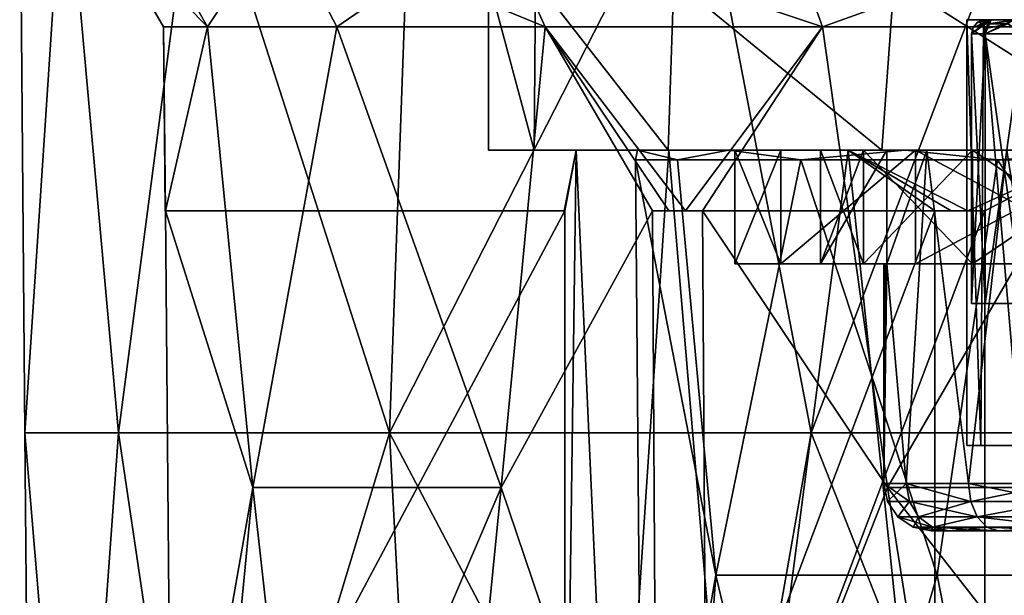
# Model space of a CAD drawing. Extents: x -40 to 183, y -28 to 58.
# Drawn here: x -40 to -19, y -16 to -4 of the extents above; entities that cross this region are included whole.
import ezdxf

# ---------------------------------------------------------------- set-up
doc = ezdxf.new("R2010")
doc.units = 0
doc.header["$MEASUREMENT"] = 0

msp = doc.modelspace()

# ---------------------------------------------------------------- linework, layer by layer
for points in [[(-39.889301, -12.6888), (-40, 0), (-39.0518, 0, -8.6576)], [(-39.889301, -12.6888), (-39.0518, 0, 8.6576), (-40, 0)], [(-39.889301, -12.6888), (-39.0518, 0, -8.6576), (-37.9165, -12.6888, -12.3894)], [(-37.9165, -12.6888, 12.3893), (-39.0518, 0, 8.6576), (-39.889301, -12.6888)], [(-37.9165, -12.6888, -12.3894), (-39.0518, 0, -8.6576), (-36.2523, 0, -16.904699)], [(-37.9165, -12.6888, 12.3893), (-36.2523, 0, 16.904699), (-39.0518, 0, 8.6576)], [(-37.9165, -12.6888, -12.3894), (-36.2523, 0, -16.904699), (-32.1931, -12.6888, -23.5532)], [(-32.193199, -12.6888, 23.5532), (-36.2523, 0, 16.904699), (-37.9165, -12.6888, 12.3893)], [(-32.1931, -12.6888, -23.5532), (-36.2523, 0, -16.904699), (-31.7341, 0, -24.3505)], [(-32.193199, -12.6888, 23.5532), (-31.7341, 0, 24.3505), (-36.2523, 0, 16.904699)], [(-32.193199, -12.6888, 23.5532), (-25.7115, 0, 30.6418), (-31.7341, 0, 24.3505)], [(-23.2855, -12.6888, 32.387299), (-25.7115, 0, 30.6418), (-32.193199, -12.6888, 23.5532)], [(-32.1931, -12.6888, -23.5532), (-25.7115, 0, -30.6418), (-23.2855, -12.6888, -32.387299)], [(-32.1931, -12.6888, -23.5532), (-31.7341, 0, -24.3505), (-25.7115, 0, -30.6418)], [(-23.2855, -12.6888, -32.387299), (-25.7115, 0, -30.6418), (-18.4699, 0, -35.4804)], [(-23.2855, -12.6888, 32.387299), (-18.4699, 0, 35.4804), (-25.7115, 0, 30.6418)], [(-23.2855, -12.6888, -32.387299), (-18.4699, 0, -35.4804), (-12.0745, -12.6888, -38.017899)], [(-12.0746, -12.6888, 38.017899), (-18.4699, 0, 35.4804), (-23.2855, -12.6888, 32.387299)], [(-36.037201, -4.114, -8.2253), (-38.299999, -1.8), (-36.964001, -4.114)], [(-37.339699, -1.8, -8.5226), (-38.299999, -1.8), (-36.037201, -4.114, -8.2253)], [(-38.299999, -1.8), (-36.037201, -4.114, 8.2253), (-36.964001, -4.114)], [(-38.299999, -1.8), (-37.339699, -1.8, 8.5226), (-36.037201, -4.114, 8.2253)], [(-34.507099, -1.8, -16.617701), (-37.339699, -1.8, -8.5226), (-36.037201, -4.114, -8.2253)], [(-37.339699, -1.8, 8.5226), (-34.507099, -1.8, 16.617701), (-36.037201, -4.114, 8.2253)], [(-34.507099, -1.8, -16.617701), (-36.037201, -4.114, -8.2253), (-33.303398, -4.114, -16.038099)], [(-36.037201, -4.114, 8.2253), (-34.507099, -1.8, 16.617701), (-33.303398, -4.114, 16.038099)], [(-28.899599, -4.114, -23.0467), (-34.507099, -1.8, -16.617701), (-33.303398, -4.114, -16.038099)], [(-29.944099, -1.8, -23.8797), (-34.507099, -1.8, -16.617701), (-28.899599, -4.114, -23.0467)], [(-34.507099, -1.8, 16.617701), (-29.944099, -1.8, 23.8797), (-33.303398, -4.114, 16.038099)], [(-33.303398, -4.114, 16.038099), (-29.944099, -1.8, 23.8797), (-28.899599, -4.114, 23.0467)], [(-23.0467, -4.114, -28.899599), (-29.944099, -1.8, -23.8797), (-28.899599, -4.114, -23.0467)], [(-23.8797, -1.8, -29.944099), (-29.944099, -1.8, -23.8797), (-23.0467, -4.114, -28.899599)], [(-29.944099, -1.8, 23.8797), (-23.0467, -4.114, 28.899599), (-28.899599, -4.114, 23.0467)], [(-29.944099, -1.8, 23.8797), (-23.8797, -1.8, 29.944099), (-23.0467, -4.114, 28.899599)], [(-16.617701, -1.8, -34.507099), (-23.8797, -1.8, -29.944099), (-23.0467, -4.114, -28.899599)], [(-23.8797, -1.8, 29.944099), (-16.617701, -1.8, 34.507099), (-23.0467, -4.114, 28.899599)], [(-16.617701, -1.8, -34.507099), (-23.0467, -4.114, -28.899599), (-16.038099, -4.114, -33.303398)], [(-23.0467, -4.114, 28.899599), (-16.617701, -1.8, 34.507099), (-16.038099, -4.114, 33.303398)], [(-29.136101, -6.72, 7.5564), (-29.104401, -3.12, 7.6777), (-30.1, -3.12)], [(-30.1, -6.72), (-29.136101, -6.72, 7.5564), (-30.1, -3.12)], [(-29.136101, -6.72, -7.5564), (-30.1, -6.72), (-30.1, -3.12)], [(-29.136101, -6.72, -7.5564), (-30.1, -3.12), (-29.104401, -3.12, -7.6777)], [(-29.136101, -6.72, 7.5564), (-26.306, -6.72, 14.6288), (-29.104401, -3.12, 7.6777)], [(-26.306, -6.72, -14.6288), (-29.136101, -6.72, -7.5564), (-29.104401, -3.12, -7.6777)], [(-26.306, -6.72, 14.6288), (-26.1833, -3.12, 14.8474), (-29.104401, -3.12, 7.6777)], [(-26.306, -6.72, -14.6288), (-29.104401, -3.12, -7.6777), (-26.1833, -3.12, -14.8474)], [(-26.306, -6.72, 14.6288), (-21.7911, -6.72, 20.764299), (-26.1833, -3.12, 14.8474)], [(-21.7911, -6.72, -20.764299), (-26.306, -6.72, -14.6288), (-26.1833, -3.12, -14.8474)], [(-21.7911, -6.72, 20.764299), (-21.530001, -3.12, 21.034901), (-26.1833, -3.12, 14.8474)], [(-21.7911, -6.72, -20.764299), (-26.1833, -3.12, -14.8474), (-21.530001, -3.12, -21.034901)], [(-21.7911, -6.72, 20.764299), (-15.8805, -6.72, 25.569901), (-21.530001, -3.12, 21.034901)], [(-15.8805, -6.72, -25.569901), (-21.7911, -6.72, -20.764299), (-21.530001, -3.12, -21.034901)], [(-15.8805, -6.72, 25.569901), (-15.4525, -3.12, 25.830799), (-21.530001, -3.12, 21.034901)], [(-15.8805, -6.72, -25.569901), (-21.530001, -3.12, -21.034901), (-15.4525, -3.12, -25.830799)], [(-36.929199, -8, -0.25), (-36.964001, -4.114), (-36.930099, -8)], [(-36.926701, -8, -0.5), (-36.964001, -4.114), (-36.929199, -8, -0.25)], [(-36.922501, -8, -0.75), (-36.964001, -4.114), (-36.926701, -8, -0.5)], [(-36.037201, -4.114, -8.2253), (-36.964001, -4.114), (-36.922501, -8, -0.75)], [(-36.926701, -8, 0.5), (-36.964001, -4.114), (-36.922501, -8, 0.75)], [(-36.929199, -8, 0.25), (-36.964001, -4.114), (-36.926701, -8, 0.5)], [(-36.930099, -8), (-36.964001, -4.114), (-36.929199, -8, 0.25)], [(-36.964001, -4.114), (-36.037201, -4.114, 8.2253), (-36.922501, -8, 0.75)], [(-36.922501, -8, -0.75), (-35.0741, -13.8425, -11.3963), (-36.037201, -4.114, -8.2253)], [(-36.037201, -4.114, 8.2253), (-35.0741, -13.8425, 11.3963), (-36.922501, -8, 0.75)], [(-36.037201, -4.114, -8.2253), (-35.0741, -13.8425, -11.3963), (-33.303398, -4.114, -16.038099)], [(-33.303398, -4.114, 16.038099), (-35.0741, -13.8425, 11.3963), (-36.037201, -4.114, 8.2253)], [(-33.303398, -4.114, -16.038099), (-35.0741, -13.8425, -11.3963), (-29.8358, -13.8425, -21.677)], [(-33.303398, -4.114, 16.038099), (-29.8358, -13.8425, 21.677), (-35.0741, -13.8425, 11.3963)], [(-33.303398, -4.114, -16.038099), (-29.8358, -13.8425, -21.677), (-28.899599, -4.114, -23.0467)], [(-28.899599, -4.114, 23.0467), (-29.8358, -13.8425, 21.677), (-33.303398, -4.114, 16.038099)], [(-28.899599, -4.114, -23.0467), (-29.8358, -13.8425, -21.677), (-26.638399, -8, -25.577801)], [(-26.638399, -8, 25.577801), (-29.8358, -13.8425, 21.677), (-28.899599, -4.114, 23.0467)], [(-26.2897, -8, -25.9361), (-28.899599, -4.114, -23.0467), (-26.638399, -8, -25.577801)], [(-25.9361, -8, -26.2897), (-28.899599, -4.114, -23.0467), (-26.2897, -8, -25.9361)], [(-23.0467, -4.114, -28.899599), (-28.899599, -4.114, -23.0467), (-25.9361, -8, -26.2897)], [(-26.638399, -8, 25.577801), (-28.899599, -4.114, 23.0467), (-26.2897, -8, 25.9361)], [(-28.899599, -4.114, 23.0467), (-25.9361, -8, 26.2897), (-26.2897, -8, 25.9361)], [(-28.899599, -4.114, 23.0467), (-23.0467, -4.114, 28.899599), (-25.9361, -8, 26.2897)], [(-25.577801, -8, -26.638399), (-23.0467, -4.114, -28.899599), (-25.9361, -8, -26.2897)], [(-25.9361, -8, 26.2897), (-23.0467, -4.114, 28.899599), (-25.577801, -8, 26.638399)], [(-25.577801, -8, -26.638399), (-21.677, -13.8425, -29.8358), (-23.0467, -4.114, -28.899599)], [(-23.0467, -4.114, 28.899599), (-21.677, -13.8425, 29.8358), (-25.577801, -8, 26.638399)], [(-23.0467, -4.114, -28.899599), (-21.677, -13.8425, -29.8358), (-16.038099, -4.114, -33.303398)], [(-16.038099, -4.114, 33.303398), (-21.677, -13.8425, 29.8358), (-23.0467, -4.114, 28.899599)], [(-16.038099, -4.114, -33.303398), (-21.677, -13.8425, -29.8358), (-11.3963, -13.8425, -35.0741)], [(-16.038099, -4.114, 33.303398), (-11.3963, -13.8425, 35.0741), (-21.677, -13.8425, 29.8358)], [(-19.6437, -3.9636, 1.418), (-20, -3.9636), (-19.4811, -3.9636, 0.9211)], [(-20, -3.9636), (-19.646601, -3.9636), (-19.4811, -3.9636, 0.9211)], [(-20, -3.9636), (-19.4811, -3.9636, -0.9211), (-19.646601, -3.9636)], [(-20, -3.9636), (-19.6437, -3.9636, -1.418), (-19.4811, -3.9636, -0.9211)], [(-20, -12.96), (-20, -3.9636), (-19.7029, -12.96, 1.3017)], [(-20, -3.9636), (-19.6437, -3.9636, 1.418), (-19.7029, -12.96, 1.3017)], [(-19.7029, -12.96, -1.3017), (-20, -3.9636), (-20, -12.96)], [(-19.6437, -3.9636, -1.418), (-20, -3.9636), (-19.7029, -12.96, -1.3017)], [(-19.9, -4.26), (-19.4811, -3.9636, -0.9211), (-19.612801, -4.26, -1.2583)], [(-19.8673, -4.1237), (-19.4811, -3.9636, -0.9211), (-19.9, -4.26)], [(-19.636299, -4.0479, 0.9787), (-19.8673, -4.1237), (-19.9, -4.26)], [(-19.636299, -4.0479, 0.9787), (-19.9, -4.26), (-19.612801, -4.26, 1.2583)], [(-19.776199, -4.0172), (-19.4811, -3.9636, -0.9211), (-19.8673, -4.1237)], [(-19.636299, -4.0479, 0.9787), (-19.776199, -4.0172), (-19.8673, -4.1237)], [(-19.545099, -3.9828, 0.9448), (-19.646601, -3.9636), (-19.776199, -4.0172)], [(-19.646601, -3.9636), (-19.4811, -3.9636, -0.9211), (-19.776199, -4.0172)], [(-19.545099, -3.9828, 0.9448), (-19.776199, -4.0172), (-19.636299, -4.0479, 0.9787)], [(-19.7029, -12.96, 1.3017), (-19.6437, -3.9636, 1.418), (-18.870501, -12.96, 2.3455)], [(-18.870501, -12.96, -2.3455), (-19.6437, -3.9636, -1.418), (-19.7029, -12.96, -1.3017)], [(-19.545099, -3.9828, 0.9448), (-19.4811, -3.9636, 0.9211), (-19.646601, -3.9636)], [(-19.6437, -3.9636, 1.418), (-19.005501, -3.9636, 1.727), (-18.659599, -3.9636, 2.4992)], [(-19.6437, -3.9636, 1.418), (-19.4811, -3.9636, 0.9211), (-19.005501, -3.9636, 1.727)], [(-19.6437, -3.9636, -1.418), (-19.005501, -3.9636, -1.727), (-19.4811, -3.9636, -0.9211)], [(-19.6437, -3.9636, -1.418), (-18.659599, -3.9636, -2.4992), (-19.005501, -3.9636, -1.727)], [(-19.6437, -3.9636, 1.418), (-18.659599, -3.9636, 2.4992), (-18.870501, -12.96, 2.3455)], [(-18.659599, -3.9636, -2.4992), (-19.6437, -3.9636, -1.418), (-18.870501, -12.96, -2.3455)], [(-19.545099, -3.9828, 0.9448), (-19.636299, -4.0479, 0.9787), (-19.612801, -4.26, 1.2583)], [(-19.005501, -3.9636, 1.727), (-19.4811, -3.9636, 0.9211), (-19.612801, -4.26, 1.2583)], [(-19.545099, -3.9828, 0.9448), (-19.612801, -4.26, 1.2583), (-19.4811, -3.9636, 0.9211)], [(-19.0571, -3.9828, 1.7715), (-19.005501, -3.9636, 1.727), (-19.612801, -4.26, 1.2583)], [(-19.592199, -4.1452, -1.2484), (-19.612801, -4.26, -1.2583), (-19.4811, -3.9636, -0.9211)], [(-19.0571, -3.9828, 1.7715), (-19.612801, -4.26, 1.2583), (-19.130899, -4.0479, 1.835)], [(-19.130899, -4.0479, 1.835), (-19.612801, -4.26, 1.2583), (-18.8081, -4.26, 2.2673)], [(-19.130899, -4.0479, -1.835), (-18.8081, -4.26, -2.2673), (-19.612801, -4.26, -1.2583)], [(-19.592199, -4.1452, -1.2484), (-19.130899, -4.0479, -1.835), (-19.612801, -4.26, -1.2583)], [(-19.5336, -4.0479, -1.2201), (-19.592199, -4.1452, -1.2484), (-19.4811, -3.9636, -0.9211)], [(-19.5336, -4.0479, -1.2201), (-19.130899, -4.0479, -1.835), (-19.592199, -4.1452, -1.2484)], [(-19.5336, -4.0479, -1.2201), (-19.4811, -3.9636, -0.9211), (-19.005501, -3.9636, -1.727)], [(-19.5336, -4.0479, -1.2201), (-19.005501, -3.9636, -1.727), (-19.0571, -3.9828, -1.7715)], [(-19.5336, -4.0479, -1.2201), (-19.0571, -3.9828, -1.7715), (-19.130899, -4.0479, -1.835)], [(-19.9, -4.26), (-19.612801, -9.96, -1.2583), (-19.9, -9.96)], [(-19.9, -4.26), (-19.612801, -4.26, -1.2583), (-19.612801, -9.96, -1.2583)], [(-19.612801, -4.26, 1.2583), (-19.9, -4.26), (-19.9, -9.96)], [(-19.612801, -4.26, 1.2583), (-19.9, -9.96), (-19.612801, -9.96, 1.2583)], [(-19.612801, -4.26, -1.2583), (-18.8081, -9.96, -2.2673), (-19.612801, -9.96, -1.2583)], [(-19.612801, -4.26, -1.2583), (-18.8081, -4.26, -2.2673), (-18.8081, -9.96, -2.2673)], [(-18.8081, -4.26, 2.2673), (-19.612801, -9.96, 1.2583), (-18.8081, -9.96, 2.2673)], [(-18.8081, -4.26, 2.2673), (-19.612801, -4.26, 1.2583), (-19.612801, -9.96, 1.2583)], [(-30.1, -6.72), (-28.251499, -6.72, 3.7556), (-29.136101, -6.72, 7.5564)], [(-28.251499, -6.72, -3.7556), (-28.251499, -6.72, 3.7556), (-30.1, -6.72)], [(-29.136101, -6.72, -7.5564), (-28.251499, -6.72, -3.7556), (-30.1, -6.72)], [(-29.136101, -6.72, 7.5564), (-26.2892, -6.72, 11.0059), (-26.306, -6.72, 14.6288)], [(-28.251499, -6.72, 3.7556), (-26.2892, -6.72, 11.0059), (-29.136101, -6.72, 7.5564)], [(-26.2892, -6.72, -11.0059), (-28.251499, -6.72, -3.7556), (-29.136101, -6.72, -7.5564)], [(-26.306, -6.72, -14.6288), (-26.2892, -6.72, -11.0059), (-29.136101, -6.72, -7.5564)], [(-28.498899, -8, -0.25), (-28.251499, -6.72, -3.7556), (-28.490101, -8, -0.75)], [(-28.498899, -8, 0.25), (-28.251499, -6.72, -3.7556), (-28.498899, -8, -0.25)], [(-28.251499, -6.72, 3.7556), (-28.251499, -6.72, -3.7556), (-28.498899, -8, 0.25)], [(-28.251499, -6.72, 3.7556), (-28.498899, -8, 0.25), (-28.490101, -8, 0.75)], [(-28.251499, -6.72, -3.7556), (-27.4631, -24.343901, -7.6176), (-28.490101, -24.343901, -0.75)], [(-28.490101, -8, -0.75), (-28.251499, -6.72, -3.7556), (-28.490101, -24.343901, -0.75)], [(-28.251499, -6.72, 3.7556), (-28.490101, -8, 0.75), (-28.490101, -24.343901, 0.75)], [(-28.251499, -6.72, 3.7556), (-28.490101, -24.343901, 0.75), (-27.4631, -24.343901, 7.6176)], [(-28.251499, -6.72, -3.7556), (-26.2892, -6.72, -11.0059), (-27.4631, -24.343901, -7.6176)], [(-26.2892, -6.72, 11.0059), (-28.251499, -6.72, 3.7556), (-27.4631, -24.343901, 7.6176)], [(-26.2892, -6.72, -11.0059), (-24.805799, -24.343901, -14.0329), (-27.4631, -24.343901, -7.6176)], [(-26.2892, -6.72, 11.0059), (-27.4631, -24.343901, 7.6176), (-24.805799, -24.343901, 14.0329)], [(-26.9555, -6.72, -3.6391), (-26.998199, -6.9218), (-26.110399, -6.9218, -6.8668)], [(-26.9555, -6.72, -3.6391), (-26.9555, -6.72, 3.6391), (-26.998199, -6.9218)], [(-26.9555, -6.72, 3.6391), (-26.110399, -6.9218, 6.8668), (-26.998199, -6.9218)], [(-25.025499, -6.72, -10.6567), (-26.9555, -6.72, -3.6391), (-26.110399, -6.9218, -6.8668)], [(-26.9555, -6.72, 3.6391), (-25.025499, -6.72, 10.6567), (-26.110399, -6.9218, 6.8668)], [(-26.9555, -6.72, 3.6391), (-23.926901, -6.72, 6.8929), (-25.025499, -6.72, 10.6567)], [(-24.9, -6.72), (-23.926901, -6.72, 6.8929), (-26.9555, -6.72, 3.6391)], [(-26.9555, -6.72, -3.6391), (-24.9, -6.72), (-26.9555, -6.72, 3.6391)], [(-23.926901, -6.72, -6.8929), (-24.9, -6.72), (-26.9555, -6.72, -3.6391)], [(-25.025499, -6.72, -10.6567), (-23.926901, -6.72, -6.8929), (-26.9555, -6.72, -3.6391)], [(-22.5009, -6.72, 17.491699), (-21.7911, -6.72, 20.764299), (-26.306, -6.72, 14.6288)], [(-26.2892, -6.72, 11.0059), (-22.5009, -6.72, 17.491699), (-26.306, -6.72, 14.6288)], [(-22.5009, -6.72, -17.491699), (-26.2892, -6.72, -11.0059), (-26.306, -6.72, -14.6288)], [(-21.7911, -6.72, -20.764299), (-22.5009, -6.72, -17.491699), (-26.306, -6.72, -14.6288)], [(-26.2892, -6.72, -11.0059), (-22.5009, -6.72, -17.491699), (-24.805799, -24.343901, -14.0329)], [(-22.5009, -6.72, 17.491699), (-26.2892, -6.72, 11.0059), (-24.805799, -24.343901, 14.0329)], [(-25.025499, -6.72, -10.6567), (-26.110399, -6.9218, -6.8668), (-23.505199, -6.9218, -13.2819)], [(-25.025499, -6.72, 10.6567), (-23.505199, -6.9218, 13.2819), (-26.110399, -6.9218, 6.8668)], [(-21.303699, -6.72, -16.911301), (-25.025499, -6.72, -10.6567), (-23.505199, -6.9218, -13.2819)], [(-25.025499, -6.72, 10.6567), (-21.303699, -6.72, 16.911301), (-23.505199, -6.9218, 13.2819)], [(-21.083799, -6.72, 13.247), (-21.303699, -6.72, 16.911301), (-25.025499, -6.72, 10.6567)], [(-23.926901, -6.72, 6.8929), (-21.083799, -6.72, 13.247), (-25.025499, -6.72, 10.6567)], [(-21.083799, -6.72, -13.247), (-23.926901, -6.72, -6.8929), (-25.025499, -6.72, -10.6567)], [(-21.303699, -6.72, -16.911301), (-21.083799, -6.72, -13.247), (-25.025499, -6.72, -10.6567)], [(-23.926901, -9.12, 6.8929), (-23.926901, -6.72, 6.8929), (-24.9, -6.72)], [(-24.9, -9.12), (-23.926901, -9.12, 6.8929), (-24.9, -6.72)], [(-24.9, -9.12), (-24.9, -6.72), (-23.926901, -6.72, -6.8929)], [(-23.926901, -9.12, -6.8929), (-24.9, -9.12), (-23.926901, -6.72, -6.8929)], [(-22.5009, -6.72, -17.491699), (-20.6759, -24.343901, -19.6152), (-24.805799, -24.343901, -14.0329)], [(-22.5009, -6.72, 17.491699), (-24.805799, -24.343901, 14.0329), (-20.6759, -24.343901, 19.6152)], [(-23.926901, -9.12, 6.8929), (-21.083799, -6.72, 13.247), (-23.926901, -6.72, 6.8929)], [(-23.926901, -9.12, 6.8929), (-21.083799, -9.12, 13.247), (-21.083799, -6.72, 13.247)], [(-23.926901, -9.12, -6.8929), (-23.926901, -6.72, -6.8929), (-21.083799, -6.72, -13.247)], [(-21.083799, -9.12, -13.247), (-23.926901, -9.12, -6.8929), (-21.083799, -6.72, -13.247)], [(-21.303699, -6.72, -16.911301), (-23.505199, -6.9218, -13.2819), (-19.354099, -6.9218, -18.8235)], [(-21.303699, -6.72, 16.911301), (-19.354099, -6.9218, 18.8235), (-23.505199, -6.9218, 13.2819)], [(-22.1782, -6.72, 6.4603), (-23.087799, -9.12, 0.75), (-23.087799, -6.72, 0.75)], [(-22.1782, -9.12, 6.4603), (-23.087799, -9.12, 0.75), (-22.1782, -6.72, 6.4603)], [(-20.840099, -6.72, 2.7958), (-22.1782, -6.72, 6.4603), (-23.087799, -6.72, 0.75)], [(-21.690399, -6.72, 0.75), (-20.840099, -6.72, 2.7958), (-23.087799, -6.72, 0.75)], [(-21.690399, -6.72, 0.75), (-23.087799, -6.72, 0.75), (-23.087799, -9.12, 0.75)], [(-21.690399, -6.72, 0.75), (-23.087799, -9.12, 0.75), (-21.690399, -9.12, 0.75)], [(-23.087799, -9.12, -0.75), (-21.690399, -6.72, -0.75), (-21.690399, -9.12, -0.75)], [(-23.087799, -9.12, -0.75), (-23.087799, -6.72, -0.75), (-21.690399, -6.72, -0.75)], [(-20.840099, -6.72, -2.7958), (-21.690399, -6.72, -0.75), (-23.087799, -6.72, -0.75)], [(-22.1782, -6.72, -6.4603), (-20.840099, -6.72, -2.7958), (-23.087799, -6.72, -0.75)], [(-23.087799, -9.12, -0.75), (-22.1782, -9.12, -6.4603), (-23.087799, -6.72, -0.75)], [(-23.087799, -6.72, -0.75), (-22.1782, -9.12, -6.4603), (-22.1782, -6.72, -6.4603)], [(-17.1497, -6.72, 22.762699), (-21.7911, -6.72, 20.764299), (-22.5009, -6.72, 17.491699)], [(-17.1497, -6.72, -22.762699), (-22.5009, -6.72, -17.491699), (-21.7911, -6.72, -20.764299)], [(-22.5009, -6.72, -17.491699), (-19.975, -8, -20.3286), (-20.3286, -8, -19.975)], [(-22.5009, -6.72, -17.491699), (-20.3286, -8, -19.975), (-20.6759, -8, -19.6152)], [(-22.5009, -6.72, -17.491699), (-20.6759, -8, -19.6152), (-20.6759, -24.343901, -19.6152)], [(-22.5009, -6.72, -17.491699), (-17.1497, -6.72, -22.762699), (-19.975, -8, -20.3286)], [(-20.6759, -8, 19.6152), (-22.5009, -6.72, 17.491699), (-20.6759, -24.343901, 19.6152)], [(-20.3286, -8, 19.975), (-22.5009, -6.72, 17.491699), (-20.6759, -8, 19.6152)], [(-19.975, -8, 20.3286), (-22.5009, -6.72, 17.491699), (-20.3286, -8, 19.975)], [(-17.1497, -6.72, 22.762699), (-22.5009, -6.72, 17.491699), (-19.975, -8, 20.3286)], [(-19.879, -6.72, 11.7659), (-22.1782, -9.12, 6.4603), (-22.1782, -6.72, 6.4603)], [(-19.879, -9.12, 11.7659), (-22.1782, -9.12, 6.4603), (-19.879, -6.72, 11.7659)], [(-19.1544, -6.72, 4.2333), (-22.1782, -6.72, 6.4603), (-20.840099, -6.72, 2.7958)], [(-17, -6.72, 4.75), (-19.879, -6.72, 11.7659), (-22.1782, -6.72, 6.4603)], [(-17, -6.72, 4.75), (-22.1782, -6.72, 6.4603), (-19.1544, -6.72, 4.2333)], [(-19.1544, -6.72, -4.2333), (-20.840099, -6.72, -2.7958), (-22.1782, -6.72, -6.4603)], [(-17, -6.72, -4.75), (-19.1544, -6.72, -4.2333), (-22.1782, -6.72, -6.4603)], [(-19.879, -6.72, -11.7659), (-17, -6.72, -4.75), (-22.1782, -6.72, -6.4603)], [(-22.1782, -6.72, -6.4603), (-19.879, -9.12, -11.7659), (-19.879, -6.72, -11.7659)], [(-22.1782, -9.12, -6.4603), (-19.879, -9.12, -11.7659), (-22.1782, -6.72, -6.4603)], [(-17.1497, -6.72, 22.762699), (-15.8805, -6.72, 25.569901), (-21.7911, -6.72, 20.764299)], [(-15.8805, -6.72, -25.569901), (-17.1497, -6.72, -22.762699), (-21.7911, -6.72, -20.764299)], [(-20.840099, -6.72, 2.7958), (-21.690399, -6.72, 0.75), (-21.690399, -9.12, 0.75)], [(-20.840099, -6.72, 2.7958), (-21.690399, -9.12, 0.75), (-21.2796, -13.76, 2.0609)], [(-21.690399, -9.12, -0.75), (-20.840099, -6.72, -2.7958), (-21.2796, -13.76, -2.0609)], [(-21.690399, -6.72, -0.75), (-20.840099, -6.72, -2.7958), (-21.690399, -9.12, -0.75)], [(-16.056601, -6.72, -21.955099), (-21.303699, -6.72, -16.911301), (-19.354099, -6.9218, -18.8235)], [(-21.303699, -6.72, 16.911301), (-16.056601, -6.72, 21.955099), (-19.354099, -6.9218, 18.8235)], [(-16.5928, -6.72, 18.5658), (-16.056601, -6.72, 21.955099), (-21.303699, -6.72, 16.911301)], [(-21.083799, -6.72, 13.247), (-16.5928, -6.72, 18.5658), (-21.303699, -6.72, 16.911301)], [(-16.5928, -6.72, -18.5658), (-21.083799, -6.72, -13.247), (-21.303699, -6.72, -16.911301)], [(-16.056601, -6.72, -21.955099), (-16.5928, -6.72, -18.5658), (-21.303699, -6.72, -16.911301)], [(-20.840099, -6.72, 2.7958), (-21.2796, -13.76, 2.0609), (-19.961599, -13.76, 3.7137)], [(-20.840099, -6.72, -2.7958), (-19.961599, -13.76, -3.7137), (-21.2796, -13.76, -2.0609)], [(-16.5928, -9.12, 18.5658), (-16.5928, -6.72, 18.5658), (-21.083799, -6.72, 13.247)], [(-21.083799, -9.12, 13.247), (-16.5928, -9.12, 18.5658), (-21.083799, -6.72, 13.247)], [(-21.083799, -9.12, -13.247), (-21.083799, -6.72, -13.247), (-16.5928, -6.72, -18.5658)], [(-16.5928, -9.12, -18.5658), (-21.083799, -9.12, -13.247), (-16.5928, -6.72, -18.5658)], [(-19.1544, -6.72, 4.2333), (-20.840099, -6.72, 2.7958), (-19.961599, -13.76, 3.7137)], [(-20.840099, -6.72, -2.7958), (-19.1544, -6.72, -4.2333), (-19.961599, -13.76, -3.7137)], [(-19.975, -8, -20.3286), (-17.1497, -6.72, -22.762699), (-19.6152, -8, -20.6759)], [(-17.1497, -6.72, 22.762699), (-19.975, -8, 20.3286), (-19.6152, -8, 20.6759)], [(-19.1544, -6.72, 4.2333), (-19.961599, -13.76, 3.7137), (-18.056999, -13.76, 4.6309)], [(-19.1544, -6.72, -4.2333), (-18.056999, -13.76, -4.6309), (-19.961599, -13.76, -3.7137)], [(-16.3342, -6.72, 16.3342), (-19.879, -9.12, 11.7659), (-19.879, -6.72, 11.7659)], [(-16.3342, -9.12, 16.3342), (-19.879, -9.12, 11.7659), (-16.3342, -6.72, 16.3342)], [(-14.8456, -6.72, 4.2333), (-16.3342, -6.72, 16.3342), (-19.879, -6.72, 11.7659)], [(-14.8456, -6.72, 4.2333), (-19.879, -6.72, 11.7659), (-17, -6.72, 4.75)], [(-19.879, -6.72, -11.7659), (-14.8456, -6.72, -4.2333), (-17, -6.72, -4.75)], [(-16.3342, -6.72, -16.3342), (-14.8456, -6.72, -4.2333), (-19.879, -6.72, -11.7659)], [(-19.879, -6.72, -11.7659), (-16.3342, -9.12, -16.3342), (-16.3342, -6.72, -16.3342)], [(-19.879, -9.12, -11.7659), (-16.3342, -9.12, -16.3342), (-19.879, -6.72, -11.7659)], [(-17.1497, -6.72, -22.762699), (-14.0329, -24.343901, -24.805799), (-19.6152, -24.343901, -20.6759)], [(-19.6152, -8, -20.6759), (-17.1497, -6.72, -22.762699), (-19.6152, -24.343901, -20.6759)], [(-17.1497, -6.72, 22.762699), (-19.6152, -8, 20.6759), (-19.6152, -24.343901, 20.6759)], [(-17.1497, -6.72, 22.762699), (-19.6152, -24.343901, 20.6759), (-14.0329, -24.343901, 24.805799)], [(-16.056601, -6.72, -21.955099), (-19.354099, -6.9218, -18.8235), (-13.93, -6.9218, -23.127001)], [(-16.056601, -6.72, 21.955099), (-13.93, -6.9218, 23.127001), (-19.354099, -6.9218, 18.8235)], [(-26.110399, -6.9218, 6.8668), (-25.2981, -15.6981, 9.2077), (-26.998199, -6.9218)], [(-26.998199, -6.9218), (-25.2981, -15.6981, 9.2077), (-26.8451, -24.4744)], [(-26.8451, -24.4744), (-25.2981, -15.6981, -9.2077), (-26.998199, -6.9218)], [(-26.998199, -6.9218), (-25.2981, -15.6981, -9.2077), (-26.110399, -6.9218, -6.8668)], [(-23.505199, -6.9218, 13.2819), (-25.2981, -15.6981, 9.2077), (-26.110399, -6.9218, 6.8668)], [(-26.110399, -6.9218, -6.8668), (-25.2981, -15.6981, -9.2077), (-23.505199, -6.9218, -13.2819)], [(-23.505199, -6.9218, 13.2819), (-20.623199, -15.6981, 17.304899), (-25.2981, -15.6981, 9.2077)], [(-23.505199, -6.9218, -13.2819), (-25.2981, -15.6981, -9.2077), (-20.623199, -15.6981, -17.304899)], [(-19.354099, -6.9218, 18.8235), (-20.623199, -15.6981, 17.304899), (-23.505199, -6.9218, 13.2819)], [(-23.505199, -6.9218, -13.2819), (-20.623199, -15.6981, -17.304899), (-19.354099, -6.9218, -18.8235)], [(-19.354099, -6.9218, 18.8235), (-13.4608, -15.6981, 23.3148), (-20.623199, -15.6981, 17.304899)], [(-19.354099, -6.9218, -18.8235), (-20.623199, -15.6981, -17.304899), (-13.4608, -15.6981, -23.3148)], [(-13.93, -6.9218, 23.127001), (-13.4608, -15.6981, 23.3148), (-19.354099, -6.9218, 18.8235)], [(-19.354099, -6.9218, -18.8235), (-13.4608, -15.6981, -23.3148), (-13.93, -6.9218, -23.127001)], [(-28.498899, -8, 0.25), (-36.930099, -8), (-36.929199, -8, 0.25)], [(-28.498899, -8, -0.25), (-36.929199, -8, -0.25), (-36.930099, -8)], [(-28.498899, -8, -0.25), (-36.930099, -8), (-28.498899, -8, 0.25)], [(-28.498899, -8, 0.25), (-36.929199, -8, 0.25), (-36.926701, -8, 0.5)], [(-28.498899, -8, -0.25), (-36.926701, -8, -0.5), (-36.929199, -8, -0.25)], [(-28.498899, -8, 0.25), (-36.926701, -8, 0.5), (-36.922501, -8, 0.75)], [(-28.498899, -8, -0.25), (-36.922501, -8, -0.75), (-36.926701, -8, -0.5)], [(-36.922501, -8, -0.75), (-28.490101, -8, -0.75), (-36.786499, -23.570999, -0.75)], [(-36.786499, -23.570999, -0.75), (-35.0741, -13.8425, -11.3963), (-36.922501, -8, -0.75)], [(-28.498899, -8, 0.25), (-36.922501, -8, 0.75), (-28.490101, -8, 0.75)], [(-28.490101, -8, -0.75), (-36.922501, -8, -0.75), (-28.498899, -8, -0.25)], [(-28.490101, -8, 0.75), (-36.922501, -8, 0.75), (-36.786499, -23.570999, 0.75)], [(-36.922501, -8, 0.75), (-35.0741, -13.8425, 11.3963), (-36.786499, -23.570999, 0.75)], [(-36.786499, -23.570999, -0.75), (-28.490101, -8, -0.75), (-28.490101, -24.343901, -0.75)], [(-28.490101, -8, 0.75), (-36.786499, -23.570999, 0.75), (-28.490101, -24.343901, 0.75)], [(-26.638399, -8, -25.577801), (-29.8358, -13.8425, -21.677), (-26.542299, -23.570999, -25.481701)], [(-26.542299, -23.570999, 25.481701), (-29.8358, -13.8425, 21.677), (-26.638399, -8, 25.577801)], [(-20.3286, -8, -19.975), (-26.638399, -8, -25.577801), (-20.6759, -8, -19.6152)], [(-26.2897, -8, -25.9361), (-26.638399, -8, -25.577801), (-20.3286, -8, -19.975)], [(-26.638399, -8, -25.577801), (-26.542299, -23.570999, -25.481701), (-20.6759, -8, -19.6152)], [(-20.6759, -8, 19.6152), (-26.542299, -23.570999, 25.481701), (-26.638399, -8, 25.577801)], [(-20.3286, -8, 19.975), (-26.638399, -8, 25.577801), (-26.2897, -8, 25.9361)], [(-20.6759, -8, 19.6152), (-26.638399, -8, 25.577801), (-20.3286, -8, 19.975)], [(-20.6759, -8, -19.6152), (-26.542299, -23.570999, -25.481701), (-20.6759, -24.343901, -19.6152)], [(-20.6759, -8, 19.6152), (-20.6759, -24.343901, 19.6152), (-26.542299, -23.570999, 25.481701)], [(-25.9361, -8, -26.2897), (-26.2897, -8, -25.9361), (-20.3286, -8, -19.975)], [(-19.975, -8, 20.3286), (-26.2897, -8, 25.9361), (-25.9361, -8, 26.2897)], [(-20.3286, -8, 19.975), (-26.2897, -8, 25.9361), (-19.975, -8, 20.3286)], [(-19.975, -8, -20.3286), (-25.9361, -8, -26.2897), (-20.3286, -8, -19.975)], [(-25.577801, -8, -26.638399), (-25.9361, -8, -26.2897), (-19.975, -8, -20.3286)], [(-19.975, -8, 20.3286), (-25.9361, -8, 26.2897), (-25.577801, -8, 26.638399)], [(-25.481701, -23.570999, -26.542299), (-25.577801, -8, -26.638399), (-19.6152, -8, -20.6759)], [(-25.577801, -8, -26.638399), (-19.975, -8, -20.3286), (-19.6152, -8, -20.6759)], [(-25.481701, -23.570999, -26.542299), (-21.677, -13.8425, -29.8358), (-25.577801, -8, -26.638399)], [(-19.6152, -8, 20.6759), (-19.975, -8, 20.3286), (-25.577801, -8, 26.638399)], [(-25.481701, -23.570999, 26.542299), (-19.6152, -8, 20.6759), (-25.577801, -8, 26.638399)], [(-25.577801, -8, 26.638399), (-21.677, -13.8425, 29.8358), (-25.481701, -23.570999, 26.542299)], [(-25.481701, -23.570999, -26.542299), (-19.6152, -8, -20.6759), (-19.6152, -24.343901, -20.6759)], [(-19.6152, -24.343901, 20.6759), (-19.6152, -8, 20.6759), (-25.481701, -23.570999, 26.542299)], [(-23.087799, -9.12, 0.75), (-23.926901, -9.12, 6.8929), (-24.9, -9.12)], [(-23.087799, -9.12, -0.75), (-23.087799, -9.12, 0.75), (-24.9, -9.12)], [(-23.926901, -9.12, -6.8929), (-23.087799, -9.12, -0.75), (-24.9, -9.12)], [(-23.926901, -9.12, 6.8929), (-19.879, -9.12, 11.7659), (-21.083799, -9.12, 13.247)], [(-22.1782, -9.12, 6.4603), (-19.879, -9.12, 11.7659), (-23.926901, -9.12, 6.8929)], [(-23.087799, -9.12, 0.75), (-22.1782, -9.12, 6.4603), (-23.926901, -9.12, 6.8929)], [(-22.1782, -9.12, -6.4603), (-23.087799, -9.12, -0.75), (-23.926901, -9.12, -6.8929)], [(-19.879, -9.12, -11.7659), (-22.1782, -9.12, -6.4603), (-23.926901, -9.12, -6.8929)], [(-21.083799, -9.12, -13.247), (-19.879, -9.12, -11.7659), (-23.926901, -9.12, -6.8929)], [(-21.723499, -9.12, 0.5012), (-21.690399, -9.12, 0.75), (-23.087799, -9.12, 0.75)], [(-21.743401, -9.12, 0.2509), (-21.723499, -9.12, 0.5012), (-23.087799, -9.12, 0.75)], [(-21.75, -9.12), (-21.743401, -9.12, 0.2509), (-23.087799, -9.12, 0.75)], [(-21.75, -9.12), (-23.087799, -9.12, 0.75), (-23.087799, -9.12, -0.75)], [(-21.743401, -9.12, -0.2509), (-21.75, -9.12), (-23.087799, -9.12, -0.75)], [(-21.723499, -9.12, -0.5012), (-21.743401, -9.12, -0.2509), (-23.087799, -9.12, -0.75)], [(-21.690399, -9.12, -0.75), (-21.723499, -9.12, -0.5012), (-23.087799, -9.12, -0.75)], [(-21.743401, -9.12, 0.2509), (-21.75, -9.12), (-21.75, -13.76)], [(-21.723499, -9.12, 0.5012), (-21.743401, -9.12, 0.2509), (-21.75, -13.76)], [(-21.690399, -9.12, 0.75), (-21.75, -13.76), (-21.2796, -13.76, 2.0609)], [(-21.690399, -9.12, 0.75), (-21.723499, -9.12, 0.5012), (-21.75, -13.76)], [(-21.690399, -9.12, -0.75), (-21.2796, -13.76, -2.0609), (-21.75, -13.76)], [(-21.723499, -9.12, -0.5012), (-21.690399, -9.12, -0.75), (-21.75, -13.76)], [(-21.743401, -9.12, -0.2509), (-21.723499, -9.12, -0.5012), (-21.75, -13.76)], [(-21.75, -9.12), (-21.743401, -9.12, -0.2509), (-21.75, -13.76)], [(-16.3342, -9.12, 16.3342), (-16.5928, -9.12, 18.5658), (-21.083799, -9.12, 13.247)], [(-19.879, -9.12, 11.7659), (-16.3342, -9.12, 16.3342), (-21.083799, -9.12, 13.247)], [(-16.3342, -9.12, -16.3342), (-19.879, -9.12, -11.7659), (-21.083799, -9.12, -13.247)], [(-16.5928, -9.12, -18.5658), (-16.3342, -9.12, -16.3342), (-21.083799, -9.12, -13.247)], [(-19.9, -9.96), (-18.65, -9.96), (-19.612801, -9.96, 1.2583)], [(-19.612801, -9.96, -1.2583), (-18.486601, -9.96, -0.7159), (-19.9, -9.96)], [(-19.9, -9.96), (-18.486601, -9.96, -0.7159), (-18.65, -9.96)], [(-19.612801, -9.96, 1.2583), (-18.486601, -9.96, 0.7159), (-18.8081, -9.96, 2.2673)], [(-19.612801, -9.96, 1.2583), (-18.65, -9.96), (-18.486601, -9.96, 0.7159)], [(-19.612801, -9.96, -1.2583), (-18.8081, -9.96, -2.2673), (-18.486601, -9.96, -0.7159)], [(-39.889301, -12.6888), (-38.831501, -25.3776, -8.6282), (-39.7785, -25.3776)], [(-39.889301, -12.6888), (-39.7785, -25.3776), (-38.831501, -25.3776, 8.6282)], [(-39.889301, -12.6888), (-37.9165, -12.6888, -12.3894), (-38.831501, -25.3776, -8.6282)], [(-37.9165, -12.6888, 12.3893), (-39.889301, -12.6888), (-38.831501, -25.3776, 8.6282)], [(-37.9165, -12.6888, -12.3894), (-36.0355, -25.3776, -16.845501), (-38.831501, -25.3776, -8.6282)], [(-37.9165, -12.6888, 12.3893), (-38.831501, -25.3776, 8.6282), (-36.035599, -25.3776, 16.845501)], [(-37.9165, -12.6888, -12.3894), (-32.1931, -12.6888, -23.5532), (-36.0355, -25.3776, -16.845501)], [(-32.193199, -12.6888, 23.5532), (-37.9165, -12.6888, 12.3893), (-36.035599, -25.3776, 16.845501)], [(-32.193199, -12.6888, 23.5532), (-36.035599, -25.3776, 16.845501), (-31.5238, -25.3776, 24.2607)], [(-32.1931, -12.6888, -23.5532), (-31.5238, -25.3776, -24.260799), (-36.0355, -25.3776, -16.845501)], [(-32.193199, -12.6888, 23.5532), (-31.5238, -25.3776, 24.2607), (-25.511, -25.3776, 30.5208)], [(-23.2855, -12.6888, 32.387299), (-32.193199, -12.6888, 23.5532), (-25.511, -25.3776, 30.5208)], [(-32.1931, -12.6888, -23.5532), (-23.2855, -12.6888, -32.387299), (-25.511, -25.3776, -30.5208)], [(-32.1931, -12.6888, -23.5532), (-25.511, -25.3776, -30.5208), (-31.5238, -25.3776, -24.260799)], [(-23.2855, -12.6888, -32.387299), (-18.283501, -25.3776, -35.327702), (-25.511, -25.3776, -30.5208)], [(-23.2855, -12.6888, 32.387299), (-25.511, -25.3776, 30.5208), (-18.283501, -25.3776, 35.327702)], [(-23.2855, -12.6888, -32.387299), (-12.0745, -12.6888, -38.017899), (-18.283501, -25.3776, -35.327702)], [(-12.0746, -12.6888, 38.017899), (-23.2855, -12.6888, 32.387299), (-18.283501, -25.3776, 35.327702)], [(-17.9, -12.96), (-20, -12.96), (-19.7029, -12.96, 1.3017)], [(-17.8109, -12.96, -0.3905), (-19.7029, -12.96, -1.3017), (-20, -12.96)], [(-17.8109, -12.96, -0.3905), (-20, -12.96), (-17.9, -12.96)], [(-17.8109, -12.96, 0.3905), (-19.7029, -12.96, 1.3017), (-18.870501, -12.96, 2.3455)], [(-17.9, -12.96), (-19.7029, -12.96, 1.3017), (-17.8109, -12.96, 0.3905)], [(-18.870501, -12.96, -2.3455), (-19.7029, -12.96, -1.3017), (-17.8109, -12.96, -0.3905)], [(-36.012199, -23.570999, -7.5456), (-35.0741, -13.8425, -11.3963), (-36.786499, -23.570999, -0.75)], [(-36.786499, -23.570999, 0.75), (-35.0741, -13.8425, 11.3963), (-36.012199, -23.570999, 7.5456)], [(-33.993401, -23.570999, -14.0805), (-35.0741, -13.8425, -11.3963), (-36.012199, -23.570999, -7.5456)], [(-36.012199, -23.570999, 7.5456), (-35.0741, -13.8425, 11.3963), (-33.993401, -23.570999, 14.0805)], [(-29.8358, -13.8425, -21.677), (-35.0741, -13.8425, -11.3963), (-33.993401, -23.570999, -14.0805)], [(-35.0741, -13.8425, 11.3963), (-29.8358, -13.8425, 21.677), (-33.993401, -23.570999, 14.0805)], [(-30.799999, -23.570999, -20.128901), (-29.8358, -13.8425, -21.677), (-33.993401, -23.570999, -14.0805)], [(-33.993401, -23.570999, 14.0805), (-29.8358, -13.8425, 21.677), (-30.799999, -23.570999, 20.128901)], [(-26.542299, -23.570999, -25.481701), (-29.8358, -13.8425, -21.677), (-30.799999, -23.570999, -20.128901)], [(-30.799999, -23.570999, 20.128901), (-29.8358, -13.8425, 21.677), (-26.542299, -23.570999, 25.481701)], [(-20.128901, -23.570999, -30.799999), (-21.677, -13.8425, -29.8358), (-25.481701, -23.570999, -26.542299)], [(-25.481701, -23.570999, 26.542299), (-21.677, -13.8425, 29.8358), (-20.128901, -23.570999, 30.799999)], [(-21.75, -13.76), (-21.2796, -13.76, -2.0609), (-21.673901, -14.1427)], [(-21.211, -14.1427, 2.0279), (-21.2796, -13.76, 2.0609), (-21.75, -13.76)], [(-21.211, -14.1427, 2.0279), (-21.75, -13.76), (-21.673901, -14.1427)], [(-14.0805, -23.570999, -33.993401), (-21.677, -13.8425, -29.8358), (-20.128901, -23.570999, -30.799999)], [(-11.3963, -13.8425, -35.0741), (-21.677, -13.8425, -29.8358), (-14.0805, -23.570999, -33.993401)], [(-20.128901, -23.570999, 30.799999), (-21.677, -13.8425, 29.8358), (-14.0805, -23.570999, 33.993401)], [(-21.677, -13.8425, 29.8358), (-11.3963, -13.8425, 35.0741), (-14.0805, -23.570999, 33.993401)], [(-21.211, -14.1427, -2.0279), (-21.673901, -14.1427), (-21.2796, -13.76, -2.0609)], [(-19.914101, -14.1427, -3.6542), (-21.2796, -13.76, -2.0609), (-19.961599, -13.76, -3.7137)], [(-21.211, -14.1427, -2.0279), (-21.2796, -13.76, -2.0609), (-19.914101, -14.1427, -3.6542)], [(-19.914101, -14.1427, 3.6542), (-19.961599, -13.76, 3.7137), (-21.2796, -13.76, 2.0609)], [(-19.914101, -14.1427, 3.6542), (-21.2796, -13.76, 2.0609), (-21.211, -14.1427, 2.0279)], [(-19.914101, -14.1427, -3.6542), (-19.961599, -13.76, -3.7137), (-18.056999, -13.76, -4.6309)], [(-18.040001, -14.1427, 4.5567), (-18.056999, -13.76, 4.6309), (-19.961599, -13.76, 3.7137)], [(-18.040001, -14.1427, 4.5567), (-19.961599, -13.76, 3.7137), (-19.914101, -14.1427, 3.6542)], [(-19.914101, -14.1427, -3.6542), (-18.056999, -13.76, -4.6309), (-18.040001, -14.1427, -4.5567)], [(-21.211, -14.1427, -2.0279), (-21.4571, -14.4671), (-21.673901, -14.1427)], [(-21.211, -14.1427, 2.0279), (-21.673901, -14.1427), (-21.4571, -14.4671)], [(-21.211, -14.1427, -2.0279), (-21.015699, -14.4671, -1.9339), (-21.4571, -14.4671)], [(-21.211, -14.1427, 2.0279), (-21.4571, -14.4671), (-21.015699, -14.4671, 1.9339)], [(-21.211, -14.1427, -2.0279), (-19.914101, -14.1427, -3.6542), (-19.778999, -14.4671, -3.4847)], [(-21.211, -14.1427, -2.0279), (-19.778999, -14.4671, -3.4847), (-21.015699, -14.4671, -1.9339)], [(-19.914101, -14.1427, 3.6542), (-21.211, -14.1427, 2.0279), (-21.015699, -14.4671, 1.9339)], [(-19.914101, -14.1427, 3.6542), (-21.015699, -14.4671, 1.9339), (-19.778999, -14.4671, 3.4847)], [(-19.914101, -14.1427, -3.6542), (-18.040001, -14.1427, -4.5567), (-19.778999, -14.4671, -3.4847)], [(-18.040001, -14.1427, 4.5567), (-19.914101, -14.1427, 3.6542), (-19.778999, -14.4671, 3.4847)], [(-19.778999, -14.4671, -3.4847), (-18.040001, -14.1427, -4.5567), (-17.9918, -14.4671, -4.3454)], [(-18.040001, -14.1427, 4.5567), (-19.778999, -14.4671, 3.4847), (-17.9918, -14.4671, 4.3454)], [(-20.7234, -14.6839, -1.7931), (-21.1327, -14.6839), (-21.4571, -14.4671)], [(-21.015699, -14.4671, -1.9339), (-20.7234, -14.6839, -1.7931), (-21.4571, -14.4671)], [(-21.015699, -14.4671, 1.9339), (-21.4571, -14.4671), (-21.1327, -14.6839)], [(-21.015699, -14.4671, 1.9339), (-21.1327, -14.6839), (-20.7234, -14.6839, 1.7931)], [(-21.015699, -14.4671, -1.9339), (-19.778999, -14.4671, -3.4847), (-20.7234, -14.6839, -1.7931)], [(-19.778999, -14.4671, 3.4847), (-21.015699, -14.4671, 1.9339), (-20.7234, -14.6839, 1.7931)], [(-20.7234, -14.6839, -1.7931), (-19.778999, -14.4671, -3.4847), (-19.5767, -14.6839, -3.2311)], [(-19.778999, -14.4671, 3.4847), (-20.7234, -14.6839, 1.7931), (-19.5767, -14.6839, 3.2311)], [(-19.778999, -14.4671, -3.4847), (-17.9918, -14.4671, -4.3454), (-17.9196, -14.6839, -4.0291)], [(-19.778999, -14.4671, -3.4847), (-17.9196, -14.6839, -4.0291), (-19.5767, -14.6839, -3.2311)], [(-17.9196, -14.6839, 4.0291), (-19.778999, -14.4671, 3.4847), (-19.5767, -14.6839, 3.2311)], [(-17.9918, -14.4671, 4.3454), (-19.778999, -14.4671, 3.4847), (-17.9196, -14.6839, 4.0291)], [(-21.1327, -14.6839), (-20.378599, -14.76, -1.6271), (-20.75, -14.76)], [(-20.7234, -14.6839, -1.7931), (-20.378599, -14.76, -1.6271), (-21.1327, -14.6839)], [(-20.7234, -14.6839, 1.7931), (-21.1327, -14.6839), (-20.75, -14.76)], [(-20.7234, -14.6839, 1.7931), (-20.75, -14.76), (-20.378599, -14.76, 1.6271)], [(-20.378599, -14.76, -1.6271), (-14.6619, -14.76, -2.9319), (-20.75, -14.76)], [(-20.75, -14.76), (-14.6619, -14.76, -2.9319), (-20.378599, -14.76, 1.6271)], [(-20.7234, -14.6839, -1.7931), (-19.3381, -14.76, -2.9319), (-20.378599, -14.76, -1.6271)], [(-20.7234, -14.6839, -1.7931), (-19.5767, -14.6839, -3.2311), (-19.3381, -14.76, -2.9319)], [(-19.5767, -14.6839, 3.2311), (-20.7234, -14.6839, 1.7931), (-20.378599, -14.76, 1.6271)], [(-19.5767, -14.6839, 3.2311), (-20.378599, -14.76, 1.6271), (-19.3381, -14.76, 2.9319)], [(-20.378599, -14.76, 1.6271), (-13.6214, -14.76, 1.6271), (-19.3381, -14.76, 2.9319)], [(-19.3381, -14.76, -2.9319), (-14.6619, -14.76, -2.9319), (-20.378599, -14.76, -1.6271)], [(-20.378599, -14.76, 1.6271), (-14.6619, -14.76, -2.9319), (-13.6214, -14.76, 1.6271)], [(-19.5767, -14.6839, -3.2311), (-17.834499, -14.76, -3.656), (-19.3381, -14.76, -2.9319)], [(-19.5767, -14.6839, -3.2311), (-17.9196, -14.6839, -4.0291), (-17.834499, -14.76, -3.656)], [(-17.9196, -14.6839, 4.0291), (-19.5767, -14.6839, 3.2311), (-19.3381, -14.76, 2.9319)], [(-17.9196, -14.6839, 4.0291), (-19.3381, -14.76, 2.9319), (-17.834499, -14.76, 3.656)], [(-19.3381, -14.76, 2.9319), (-13.6214, -14.76, 1.6271), (-17.834499, -14.76, 3.656)], [(-17.834499, -14.76, -3.656), (-14.6619, -14.76, -2.9319), (-19.3381, -14.76, -2.9319)], [(-26.8451, -24.4744), (-25.2981, -15.6981, 9.2077), (-25.9209, -24.4744, 6.983)], [(-25.9209, -24.4744, -6.983), (-25.2981, -15.6981, -9.2077), (-26.8451, -24.4744)], [(-25.9209, -24.4744, 6.983), (-25.2981, -15.6981, 9.2077), (-23.2122, -24.4744, 13.4852)], [(-23.2122, -24.4744, -13.4852), (-25.2981, -15.6981, -9.2077), (-25.9209, -24.4744, -6.983)], [(-25.2981, -15.6981, 9.2077), (-20.623199, -15.6981, 17.304899), (-23.2122, -24.4744, 13.4852)], [(-20.623199, -15.6981, -17.304899), (-25.2981, -15.6981, -9.2077), (-23.2122, -24.4744, -13.4852)], [(-23.2122, -24.4744, 13.4852), (-20.623199, -15.6981, 17.304899), (-18.905399, -24.4744, 19.058901)], [(-18.905399, -24.4744, -19.058901), (-20.623199, -15.6981, -17.304899), (-23.2122, -24.4744, -13.4852)], [(-20.623199, -15.6981, 17.304899), (-13.4608, -15.6981, 23.3148), (-18.905399, -24.4744, 19.058901)], [(-13.4608, -15.6981, -23.3148), (-20.623199, -15.6981, -17.304899), (-18.905399, -24.4744, -19.058901)]]:
    msp.add_3dface(points)

doc.saveas('drawing.dxf')
